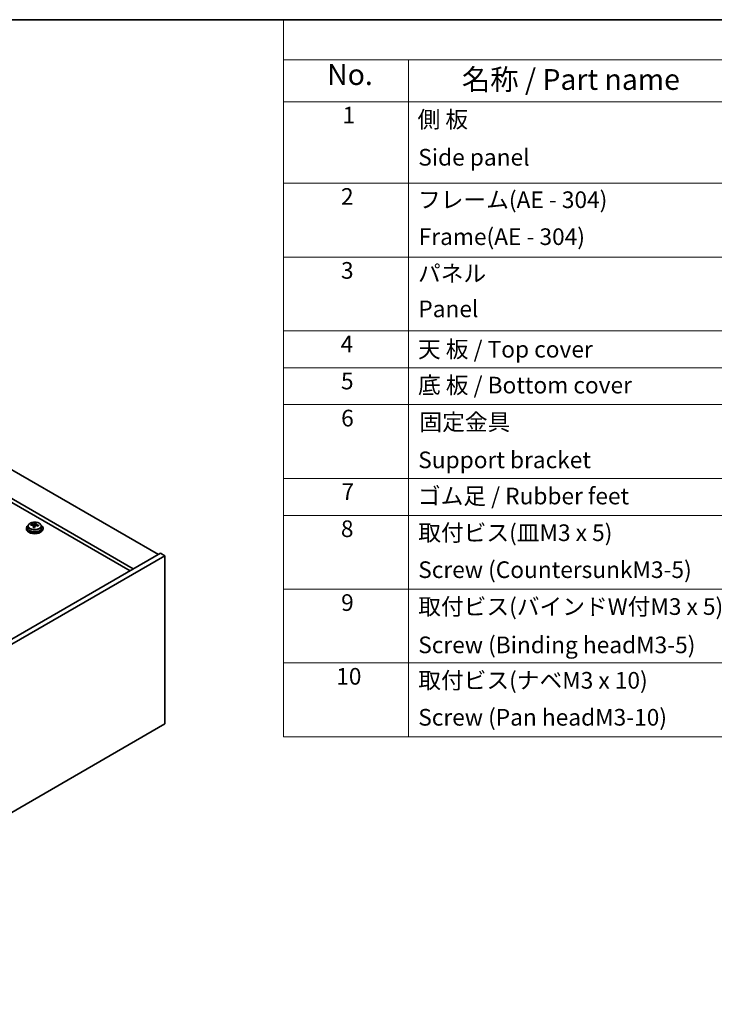
# Model space of a CAD drawing. Units: millimetres. Extents: x 58 to 9698, y 32 to 1718.
# Drawn here: x 608 to 942, y 683 to 1156 of the extents above; entities that cross this region are included whole.
import ezdxf

# ---------------------------------------------------------------- set-up
doc = ezdxf.new("R2010")
doc.units = ezdxf.units.MM
doc.header["$LTSCALE"] = 4
for name, color, linetype, lineweight in [('Border (ISO)', 7, 'Continuous', 35), ('Symbol (ISO)', 7, 'Continuous', 18), ('Visible (ISO)', 7, 'Continuous', 35), ('Visible Narrow (ISO)', 7, 'Continuous', 25)]:
    doc.layers.add(name, color=color, linetype=linetype, lineweight=lineweight)
doc.styles.add('Note Text (TK)', font='txt')
doc.styles.add('Note Text (TK2)', font='txt')

# ---------------------------------------------------------------- blocks, each defined once
blk = doc.blocks.new('図面枠 tk図枠')
at = {"layer": 'Border (ISO)'}
blk.add_line((14.5, 289), (405.5, 289), dxfattribs=at)
blk = doc.blocks.new('構成内容 _ Components')
at = {"layer": 'Symbol (ISO)'}
for p, q in [((405.5, 289), (183.73, 289)), ((183.73, 289), (183.73, 284.16)), ((405.5, 284.16), (183.73, 284.16)), ((183.73, 284.16), (183.73, 279.12)), ((198.73, 284.16), (198.73, 279.12)), ((405.5, 279.12), (183.73, 279.12)), ((183.73, 279.12), (183.73, 202.86)), ((198.73, 279.12), (198.73, 202.86)), ((405.5, 269.36), (183.73, 269.36)), ((405.5, 260.49), (183.73, 260.49)), ((405.5, 251.62), (183.73, 251.62)), ((405.5, 247.19), (183.73, 247.19)), ((405.5, 242.76), (183.73, 242.76)), ((405.5, 233.89), (183.73, 233.89)), ((405.5, 229.46), (183.73, 229.46)), ((405.5, 220.59), (183.73, 220.59)), ((405.5, 211.73), (183.73, 211.73)), ((405.5, 202.86), (183.73, 202.86))]:
    blk.add_line(p, q, dxfattribs=at)
at = {"layer": 'Symbol (ISO)', "color": 7, "attachment_point": 7}
for s, insert, char_height, style in [('No.', (188.98, 280.38), 2.5, 'Note Text (TK)'), ('名称 / Part name', (205.15, 279.79), 2.5, 'Note Text (TK)'), ('1', (190.82, 275.91), 2, 'Note Text (TK2)'), ('側 板', (199.84, 275.4), 2, 'Note Text (TK2)'), ('Side panel', (199.92, 270.85), 2, 'Note Text (TK2)'), ('2', (190.64, 266.14), 2, 'Note Text (TK2)'), ('フレーム(AE - 304)', (199.89, 265.75), 2, 'Note Text (TK2)'), ('Frame(AE - 304)', (199.98, 261.31), 2, 'Note Text (TK2)'), ('3', (190.64, 257.26), 2, 'Note Text (TK2)'), ('パネル', (199.89, 256.9), 2, 'Note Text (TK2)'), ('Panel', (199.93, 252.64), 2, 'Note Text (TK2)'), ('4', (190.59, 248.41), 2, 'Note Text (TK2)'), ('天 板 / Top cover', (199.89, 247.79), 2, 'Note Text (TK2)'), ('5', (190.64, 243.97), 2, 'Note Text (TK2)'), ('底 板 / Bottom cover', (199.89, 243.48), 2, 'Note Text (TK2)'), ('6', (190.66, 239.52), 2, 'Note Text (TK2)'), ('固定金具', (200.06, 239.05), 2, 'Note Text (TK2)'), ('Support bracket', (199.92, 234.5), 2, 'Note Text (TK2)'), ('7', (190.7, 230.69), 2, 'Note Text (TK2)'), ('ゴム足 / Rubber feet', (199.88, 230.16), 2, 'Note Text (TK2)'), ('8', (190.63, 226.23), 2, 'Note Text (TK2)'), ('取付ビス(皿M3 x 5)', (199.92, 225.75), 2, 'Note Text (TK2)'), ('Screw (CountersunkM3-5)', (199.92, 221.31), 2, 'Note Text (TK2)'), ('9', (190.66, 217.36), 2, 'Note Text (TK2)'), ('取付ビス(バインドW付M3 x 5)', (199.92, 216.88), 2, 'Note Text (TK2)'), ('Screw (Binding headM3-5)', (199.92, 212.28), 2, 'Note Text (TK2)'), ('10', (190.07, 208.5), 2, 'Note Text (TK2)'), ('取付ビス(ナベM3 x 10)', (199.92, 208.02), 2, 'Note Text (TK2)'), ('Screw (Pan headM3-10)', (199.92, 203.58), 2, 'Note Text (TK2)')]:
    blk.add_mtext(s, dxfattribs=dict(at, insert=insert, char_height=char_height, style=style))

msp = doc.modelspace()

# ---------------------------------------------------------------- linework, layer by layer
at = {"layer": 'Visible (ISO)'}
for p, q in [((375.7244, 1071.7674), (674.8306, 899.0784)), ((662.8098, 892.1382), (363.7036, 1064.8272)), ((661.2188, 891.2196), (363.7036, 1062.9901)), ((613.7072, 913.1361), (613.7072, 913.5439)), ((615.312, 913.1816), (615.4718, 913.5988)), ((615.4718, 913.5988), (615.4718, 914.1937)), ((615.4718, 913.5988), (616.0171, 913.5292)), ((616.0171, 912.9971), (616.0171, 913.7198)), ((611.4336, 911.7341), (611.4336, 911.3259)), ((612.2836, 912.6874), (612.2836, 911.7341)), ((614.8501, 912.0905), (614.8501, 912.7451)), ((618.5836, 912.6874), (618.5836, 911.7341)), ((619.4336, 911.7341), (619.4336, 911.3259)), ((675.8912, 899.6908), (442.546, 764.9688)), ((678.0125, 898.466), (675.8912, 899.6908)), ((678.0125, 898.466), (444.6673, 763.7441)), ((678.0125, 817.6329), (678.0125, 898.466)), ((444.6673, 682.9109), (678.0125, 817.6329))]:
    msp.add_line(p, q, dxfattribs=at)
for centre, major_axis, ratio, start_param, end_param in [((615.4336, 911.7341), (-4, 0), 0.57735027, 5.561933, 10.14603027), ((613.6273, 906.8615), (1.0054, 7.8735), 0.17632598, 0.58014933, 0.67341172), ((615.3537, 906.4222), (-7.603, 2.9126), 0.79723009, 5.14555671, 5.23802173), ((615.5135, 906.8394), (7.603, -2.9126), 0.79723009, 2.00396405, 2.09642907), ((614.5895, 913.2739), (0.74, 0), 0.57735027, 5.03597072, 6.06551618), ((615.0723, 906.677), (1.0313, 8.0762), 0.17632598, 0.39755639, 0.4900214), ((615.8331, 907.6737), (7.4122, -2.8395), 0.79723009, 1.82057374, 1.91383613), ((615.7949, 906.5847), (-1.0313, -8.0762), 0.17632598, 3.53914904, 3.63161406), ((615.5135, 906.8394), (7.603, -2.9126), 0.79723009, 1.6379808, 1.73044582), ((617.2399, 906.4002), (-1.0054, -7.8735), 0.17632598, 3.72174198, 3.81500437), ((615.4336, 911.3259), (-4, 0), 0.57735027, 0, 3.14159267), ((615.4336, 911.7341), (3.15, 0), 0.57735027, 3.14159265, 6.28318531), ((615.0723, 906.677), (1.0313, 8.0762), 0.17632598, 0.76353964, 0.85600466), ((615.0341, 905.5879), (-7.4122, 2.8395), 0.79723009, 4.9621664, 5.05542878), ((615.7949, 906.5847), (-1.0313, -8.0762), 0.17632598, 3.90513229, 3.99759731), ((616.7571, 912.9971), (-0.74, 0), 0.57735027, 0, 0.25776769), ((615.3537, 906.4222), (-7.603, 2.9126), 0.79723009, 4.77957345, 4.87203847)]:
    msp.add_ellipse(centre, major_axis=major_axis, ratio=ratio, start_param=start_param, end_param=end_param, dxfattribs=at)
for points, knots in [([(612.2836, 912.6874), (612.2836, 912.8818), (612.3338, 913.0757), (612.5284, 913.4478), (612.677, 913.625), (613.0621, 913.9485), (613.3031, 914.0928), (613.8491, 914.3289), (614.1544, 914.4203), (614.7966, 914.5411), (615.1332, 914.5707), (615.8047, 914.5663), (616.1395, 914.5322), (616.7754, 914.4034), (617.0763, 914.3085), (617.6148, 914.0651), (617.8522, 913.9165), (618.2358, 913.5775), (618.3829, 913.3871), (618.5462, 913.0234), (618.5836, 912.8556), (618.5836, 912.6874)], [1.3531272, 1.3531272, 1.3531272, 1.3531272, 1.64628527, 1.64628527, 1.95530068, 1.95530068, 2.28106049, 2.28106049, 2.60892566, 2.60892566, 2.93547521, 2.93547521, 3.26146237, 3.26146237, 3.58809187, 3.58809187, 3.91601536, 3.91601536, 4.2411655, 4.2411655, 4.49471986, 4.49471986, 4.49471986, 4.49471986]), ([(614.8326, 912.6369), (614.8526, 912.6994), (614.856, 912.7665), (614.8218, 912.8907), (614.7842, 912.9479), (614.6838, 913.0387), (614.6146, 913.0783), (614.4528, 913.1315), (614.3601, 913.1452), (614.2699, 913.1463)], [0.225164225, 0.225164225, 0.225164225, 0.225164225, 0.253148765, 0.253148765, 0.281133306, 0.281133306, 0.309117846, 0.309117846, 0.337102387, 0.337102387, 0.337102387, 0.337102387]), ([(614.4297, 913.5635), (614.5199, 913.5624), (614.6205, 913.5694), (614.8149, 913.6011), (614.9088, 913.6258), (615.0661, 913.6837), (615.1397, 913.7207), (615.2528, 913.8022), (615.2921, 913.8467), (615.312, 913.8884)], [0.113199271, 0.113199271, 0.113199271, 0.113199271, 0.141183811, 0.141183811, 0.169168352, 0.169168352, 0.197152892, 0.197152892, 0.225137433, 0.225137433, 0.225137433, 0.225137433]), ([(616.0346, 913.7961), (616.0146, 913.7544), (616.0112, 913.7054), (616.0454, 913.6051), (616.083, 913.5539), (616.1834, 913.4631), (616.2526, 913.4176), (616.4144, 913.3403), (616.5071, 913.3086), (616.5973, 913.2867)], [0, 0, 0, 0, 0.027984541, 0.027984541, 0.055969081, 0.055969081, 0.083953622, 0.083953622, 0.111938162, 0.111938162, 0.111938162, 0.111938162]), ([(616.4375, 912.8695), (616.3473, 912.8914), (616.2467, 912.9024), (616.0523, 912.8947), (615.9584, 912.8759), (615.8011, 912.818), (615.7274, 912.7751), (615.6144, 912.6696), (615.5751, 912.6071), (615.5552, 912.5446)], [0.338363496, 0.338363496, 0.338363496, 0.338363496, 0.366348036, 0.366348036, 0.394332577, 0.394332577, 0.422317117, 0.422317117, 0.450301658, 0.450301658, 0.450301658, 0.450301658])]:
    msp.add_open_spline(points, degree=3, knots=knots, dxfattribs=at)
at = {"layer": 'Visible Narrow (ISO)'}
for p, q in [((614.4297, 913.1312), (614.4297, 913.5635)), ((615.312, 913.8884), (615.312, 913.1816)), ((616.5973, 913.2867), (616.5973, 912.8294)), ((614.8326, 912.0924), (614.8326, 912.6369))]:
    msp.add_line(p, q, dxfattribs=at)
msp.add_ellipse((615.4336, 912.7994), major_axis=(3.0575, 0), ratio=0.57735027, dxfattribs=at)
msp.add_ellipse((615.4336, 912.6874), major_axis=(3.15, 0), ratio=0.57735027, start_param=3.14159265, end_param=6.28318531, dxfattribs=at)

# ---------------------------------------------------------------- block references
at = {"xscale": 4, "yscale": 4, "zscale": 4}
msp.add_blockref('図面枠 tk図枠', (0, 0), dxfattribs=at)
at = {"layer": 'Symbol (ISO)', "xscale": 4, "yscale": 4, "zscale": 4}
msp.add_blockref('構成内容 _ Components', (0, 0), dxfattribs=at)

doc.saveas('drawing.dxf')
